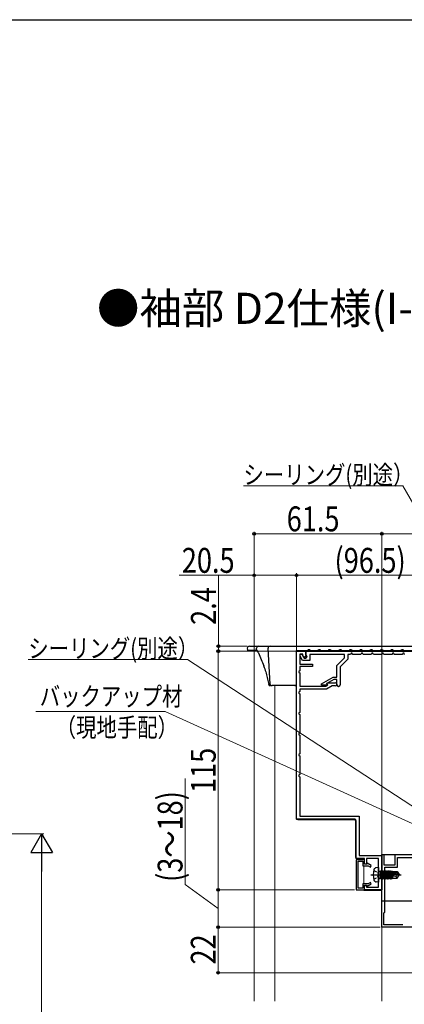
# Model space of a CAD drawing. Extents: x 0 to 990, y 0 to 1603.
# Drawn here: x 479 to 665, y 1085 to 1560 of the extents above; entities that cross this region are included whole.
import ezdxf

# ---------------------------------------------------------------- set-up
doc = ezdxf.new("R2010")
doc.units = 0
doc.linetypes.add('YCENTER_1', pattern=[13, 10, -1, 1, -1])
doc.linetypes.add('YHIDDEN_1', pattern=[4, 3, -1])
doc.layers.add('USER1', color=3, linetype='CONTINUOUS')
doc.layers.add('YKK_ZWAK', color=7, linetype='CONTINUOUS')
for name, color, linetype, lineweight in [('YKK_11', 7, 'CONTINUOUS', 30), ('YKK_12', 2, 'CONTINUOUS', 13), ('YKK_13', 4, 'CONTINUOUS', 30), ('YKK_D', 6, 'CONTINUOUS', 13)]:
    doc.layers.add(name, color=color, linetype=linetype, lineweight=lineweight)
doc.styles.get("Standard").update_dxf_attribs({"font": 'txt', "bigfont": 'BIGFONT'})
doc.styles.add('text-b', font='extslim2.shx', dxfattribs={"width": 0.8, "bigfont": 'extfont2.shx'})

msp = doc.modelspace()

# ---------------------------------------------------------------- linework, layer by layer
at = {"layer": 'YKK_11', "color": 30, "linetype": 'ByBlock', "lineweight": -2, "ltscale": 0.5}
for p, q in [((612.95, 1174.55), (612.95, 1255.55)), ((612.95, 1255.55), (617.45, 1255.55)), ((615.95, 1254.05), (614.45, 1254.05)), ((614.45, 1254.05), (614.45, 1249.25)), ((614.65, 1253.13), (614.65, 1254.05)), ((614.65, 1254.05), (615.51, 1254.05)), ((615.51, 1254.05), (616.55, 1252.25)), ((615.95, 1253.35), (615.95, 1254.05)), ((616.3, 1252.75), (615.95, 1253.35)), ((617.45, 1255.55), (709.45, 1255.55)), ((617.45, 1253.95), (617.45, 1255.55)), ((617.45, 1255.55), (617.45, 1253.45)), ((617.89, 1253.2), (617.45, 1253.95)), ((617.95, 1252.95), (617.89, 1253.2)), ((635.95, 1253.95), (619.35, 1253.95)), ((619.35, 1253.95), (619.35, 1251.05)), ((635.95, 1252.31), (635.95, 1253.95)), ((638.95, 1253.95), (637.55, 1253.95)), ((637.55, 1253.95), (637.55, 1251.65)), ((639.17, 1254.55), (638.95, 1253.95)), ((639.73, 1254.55), (639.17, 1254.55)), ((639.95, 1253.95), (639.73, 1254.55)), ((643.95, 1253.95), (639.95, 1253.95)), ((644.17, 1254.55), (643.95, 1253.95)), ((644.73, 1254.55), (644.17, 1254.55)), ((644.95, 1253.95), (644.73, 1254.55)), ((648.95, 1253.95), (644.95, 1253.95)), ((649.17, 1254.55), (648.95, 1253.95)), ((649.73, 1254.55), (649.17, 1254.55)), ((649.95, 1253.95), (649.73, 1254.55)), ((653.95, 1253.95), (649.95, 1253.95)), ((654.17, 1254.55), (653.95, 1253.95)), ((654.73, 1254.55), (654.17, 1254.55)), ((654.95, 1253.95), (654.73, 1254.55)), ((658.95, 1253.95), (654.95, 1253.95)), ((659.17, 1254.55), (658.95, 1253.95)), ((659.73, 1254.55), (659.17, 1254.55)), ((659.95, 1253.95), (659.73, 1254.55)), ((663.95, 1253.95), (659.95, 1253.95)), ((664.17, 1254.55), (663.95, 1253.95)), ((664.73, 1254.55), (664.17, 1254.55)), ((664.95, 1253.95), (664.73, 1254.55)), ((614.45, 1249.25), (620.55, 1249.25)), ((615.85, 1251.05), (614.65, 1253.13)), ((619.35, 1251.05), (615.85, 1251.05)), ((616.75, 1252.75), (616.3, 1252.75)), ((616.55, 1252.25), (617.25, 1252.25)), ((620.55, 1249.25), (620.55, 1248.25)), ((632.35, 1248.71), (635.95, 1252.31)), ((632.35, 1243.05), (632.35, 1248.71)), ((637.55, 1251.65), (633.95, 1248.05)), ((614.45, 1246.05), (613.95, 1245.8)), ((613.95, 1245.8), (613.95, 1245.31)), ((613.95, 1245.31), (614.45, 1245.05)), ((620.55, 1248.25), (614.45, 1248.25)), ((614.45, 1248.25), (614.45, 1246.05)), ((614.45, 1245.05), (614.45, 1238.75)), ((633.95, 1248.05), (633.95, 1239.35)), ((624.95, 1239.78), (630.62, 1243.05)), ((624.95, 1239.25), (624.95, 1239.78)), ((627.45, 1239.25), (624.95, 1239.25)), ((626.95, 1238.75), (627.93, 1239.32)), ((630.92, 1241.95), (627.45, 1239.95)), ((627.45, 1239.95), (627.45, 1239.25)), ((627.53, 1240.01), (627.73, 1240.35)), ((627.93, 1239.32), (627.53, 1240.01)), ((627.73, 1240.35), (631.6, 1240.35)), ((630.62, 1243.05), (632.35, 1243.05)), ((632.35, 1241.95), (630.92, 1241.95)), ((632.35, 1239.35), (632.35, 1241.95)), ((614.45, 1236.05), (613.95, 1235.8)), ((613.95, 1235.8), (613.95, 1235.31)), ((613.95, 1235.31), (614.45, 1235.05)), ((614.45, 1238.75), (626.95, 1238.75)), ((627.35, 1237.25), (614.45, 1237.25)), ((614.45, 1237.25), (614.45, 1236.05)), ((614.45, 1235.05), (614.45, 1226.05)), ((630.12, 1238.85), (627.35, 1237.25)), ((631.6, 1238.85), (630.12, 1238.85)), ((614.45, 1226.05), (613.95, 1225.8)), ((613.95, 1225.8), (613.95, 1225.31)), ((613.95, 1225.31), (614.45, 1225.05)), ((614.45, 1225.05), (614.45, 1216.05)), ((614.45, 1216.05), (613.95, 1215.8)), ((613.95, 1215.8), (613.95, 1215.31)), ((613.95, 1215.31), (614.45, 1215.05)), ((614.45, 1215.05), (614.45, 1206.05)), ((614.45, 1206.05), (613.95, 1205.8)), ((613.95, 1205.8), (613.95, 1205.31)), ((613.95, 1205.31), (614.45, 1205.05)), ((614.45, 1205.05), (614.45, 1196.05)), ((614.45, 1196.05), (613.95, 1195.8)), ((613.95, 1195.8), (613.95, 1195.31)), ((613.95, 1195.31), (614.45, 1195.05)), ((614.45, 1195.05), (614.45, 1176.05)), ((640.95, 1174.55), (612.95, 1174.55)), ((614.45, 1176.05), (643.15, 1176.05)), ((641.65, 1155.55), (641.65, 1173.85)), ((643.15, 1176.05), (643.15, 1157.05)), ((645.65, 1155.55), (641.65, 1155.55)), ((641.65, 1155.05), (641.65, 1140.55)), ((645.65, 1155.05), (641.65, 1155.05)), ((642.55, 1141.35), (642.55, 1154.25)), ((642.55, 1154.25), (644.85, 1154.25)), ((643.15, 1157.05), (653.95, 1157.05)), ((644.85, 1154.25), (644.85, 1152.15)), ((645.65, 1152.85), (645.65, 1155.55)), ((645.65, 1152.95), (645.65, 1155.05)), ((652.45, 1155.55), (646.65, 1155.55)), ((646.65, 1155.55), (646.65, 1152.85)), ((652.45, 1141.75), (652.45, 1155.55)), ((653.95, 1157.05), (653.95, 1140.55)), ((644.85, 1152.15), (647.4, 1152.15)), ((646.75, 1152.95), (645.65, 1152.95)), ((646.65, 1152.85), (645.65, 1152.85)), ((646.97, 1153.32), (646.75, 1152.95)), ((648.95, 1152.18), (646.97, 1153.32)), ((647.4, 1152.15), (648.55, 1151.49)), ((648.55, 1151.49), (648.95, 1152.18)), ((648.55, 1144.12), (647.4, 1143.45)), ((648.95, 1143.42), (648.55, 1144.12)), ((641.65, 1140.55), (645.65, 1140.55)), ((644.85, 1141.35), (642.55, 1141.35)), ((647.4, 1143.45), (644.85, 1143.45)), ((644.85, 1143.45), (644.85, 1141.35)), ((645.65, 1140.55), (645.65, 1142.75)), ((645.65, 1142.75), (646.65, 1142.75)), ((645.65, 1140.55), (645.65, 1142.65)), ((645.65, 1142.65), (646.75, 1142.65)), ((653.95, 1140.55), (645.65, 1140.55)), ((646.65, 1142.75), (646.65, 1141.75)), ((646.65, 1141.75), (652.45, 1141.75)), ((646.75, 1142.65), (646.97, 1142.28)), ((646.97, 1142.28), (648.95, 1143.42))]:
    msp.add_line(p, q, dxfattribs=at)
at = {"layer": 'YKK_11', "color": 211, "linetype": 'ByBlock', "lineweight": -2, "ltscale": 0.5}
for p, q in [((653.95, 1122.55), (653.95, 1157.55)), ((653.95, 1122.55), (653.95, 1157.55)), ((653.95, 1157.55), (655.05, 1157.55)), ((655.05, 1157.55), (655.05, 1152.55)), ((660.45, 1152.55), (660.45, 1157.55)), ((660.45, 1157.55), (692.35, 1157.55)), ((661.55, 1151.45), (661.55, 1156.15)), ((661.55, 1156.15), (669.95, 1156.15)), ((655.05, 1152.55), (660.45, 1152.55)), ((655.45, 1129.75), (655.45, 1151.45)), ((655.45, 1151.45), (661.55, 1151.45)), ((655.05, 1129.35), (655.45, 1129.75)), ((655.05, 1123.65), (655.05, 1129.35)), ((675.75, 1122.55), (653.95, 1122.55)), ((664.11, 1123.65), (655.05, 1123.65)), ((664.11, 1123.65), (655.05, 1123.65))]:
    msp.add_line(p, q, dxfattribs=at)
at = {"layer": 'YKK_11', "color": 30, "linetype": 'ByBlock', "lineweight": -2, "ltscale": 0.5}
for centre, radius, start, end in [((616.75, 1253.45), 0.7, 270, 360), ((617.25, 1252.95), 0.7, 270, 0), ((631.6, 1239.6), 0.75, 270, 90), ((633.15, 1239.35), 0.8, 180, 0), ((640.95, 1173.85), 0.7, 0, 90)]:
    msp.add_arc(centre, radius, start, end, dxfattribs=at)
at = {"layer": 'YKK_12', "ltscale": 2}
for p, q in [((592.45, 1255.95), (592.45, 1086.88)), ((612.65, 1175.05), (612.65, 1255.55)), ((612.65, 1255.55), (711.45, 1255.55)), ((602.45, 1238.95), (602.45, 1086.88)), ((613.45, 1174.25, 0), (640.95, 1174.25)), ((641.35, 1173.85), (641.35, 1156.05)), ((642.15, 1155.25), (645.35, 1155.25)), ((645.35, 1155.01), (645.35, 1155.25)), ((645.35, 1143.45), (645.35, 1152.15)), ((645.35, 1140.25), (645.35, 1140.59)), ((645.35, 1140.25), (653.95, 1140.25))]:
    msp.add_line(p, q, dxfattribs=at)
at = {"layer": 'YKK_12', "linetype": 'Continuous', "lineweight": 13, "ltscale": 0.5}
msp.add_line((653.95, 1135.05), (653.95, 1086.88), dxfattribs=at)
at = {"layer": 'YKK_12', "ltscale": 2}
for centre, radius, start, end in [((613.45, 1175.05, 0), 0.8, 180, 270), ((640.95, 1173.85), 0.4, 0, 90), ((642.15, 1156.05), 0.8, 180, 270)]:
    msp.add_arc(centre, radius, start, end, dxfattribs=at)
at = {"layer": 'YKK_13'}
for p, q in [((590.15, 1257.95), (594.62, 1257.95)), ((594.62, 1257.95), (600.15, 1257.95)), ((600.15, 1257.95), (708.95, 1257.95)), ((589.15, 1256.95), (589.19, 1256.42)), ((593.83, 1255.95), (589.68, 1255.95)), ((593.62, 1256.95), (593.62, 1256.95)), ((593.65, 1256.45), (593.62, 1256.95)), ((593.65, 1256.42), (593.65, 1256.45)), ((594.07, 1255.67), (594.03, 1255.74)), ((594.11, 1255.59), (594.07, 1255.67)), ((599.15, 1256.95), (599.15, 1256.95)), ((600.22, 1239.42), (599.15, 1256.95)), ((612.65, 1255.95), (618.05, 1255.95)), ((612.65, 1255.95), (612.65, 1239.45)), ((613.95, 1255.55), (613.95, 1255.95)), ((613.95, 1255.95), (707.75, 1255.95)), ((707.75, 1255.55), (613.95, 1255.55)), ((618.55, 1256.45), (619.35, 1256.45)), ((619.85, 1255.95), (623.05, 1255.95)), ((623.55, 1256.45), (624.35, 1256.45)), ((624.85, 1255.95), (628.05, 1255.95)), ((628.55, 1256.45), (629.35, 1256.45)), ((629.85, 1255.95), (633.05, 1255.95)), ((633.55, 1256.45), (634.35, 1256.45)), ((634.85, 1255.95), (638.05, 1255.95)), ((638.55, 1256.45), (639.35, 1256.45)), ((639.85, 1255.95), (643.05, 1255.95)), ((643.55, 1256.45), (644.35, 1256.45)), ((644.85, 1255.95), (648.05, 1255.95)), ((648.55, 1256.45), (649.35, 1256.45)), ((649.85, 1255.95), (653.05, 1255.95)), ((653.55, 1256.45), (654.35, 1256.45)), ((654.85, 1255.95), (658.05, 1255.95)), ((658.55, 1256.45), (659.35, 1256.45)), ((659.85, 1255.95), (663.05, 1255.95)), ((663.55, 1256.45), (664.35, 1256.45)), ((599.56, 1239.41), (599.55, 1239.48)), ((600.72, 1238.95), (600.07, 1238.95)), ((600.72, 1238.95), (601.22, 1238.95)), ((612.15, 1238.95), (601.22, 1238.95)), ((653.95, 1157.55), (734.95, 1157.55)), ((653.95, 1135.05), (653.95, 1157.55)), ((734.95, 1135.05), (653.95, 1135.05))]:
    msp.add_line(p, q, dxfattribs=at)
at = {"layer": 'YKK_13', "linetype": 'Continuous'}
for p, q in [((614.18, 1255.95), (614.58, 1255.55)), ((616.42, 1255.95), (616.82, 1255.55)), ((618.67, 1255.95), (619.07, 1255.55)), ((620.91, 1255.95), (621.31, 1255.55)), ((623.16, 1255.95), (623.56, 1255.55)), ((625.4, 1255.95), (625.8, 1255.55)), ((627.65, 1255.95), (628.05, 1255.55)), ((629.89, 1255.95), (630.29, 1255.55)), ((632.14, 1255.95), (632.54, 1255.55)), ((634.38, 1255.95), (634.78, 1255.55)), ((636.63, 1255.95), (637.03, 1255.55)), ((638.87, 1255.95), (639.27, 1255.55)), ((641.12, 1255.95), (641.52, 1255.55)), ((643.36, 1255.95), (643.76, 1255.55)), ((645.61, 1255.95), (646.01, 1255.55)), ((647.85, 1255.95), (648.25, 1255.55)), ((650.1, 1255.95), (650.5, 1255.55)), ((652.34, 1255.95), (652.74, 1255.55)), ((654.59, 1255.95), (654.99, 1255.55)), ((656.83, 1255.95), (657.23, 1255.55)), ((659.08, 1255.95), (659.48, 1255.55)), ((661.32, 1255.95), (661.72, 1255.55)), ((663.57, 1255.95), (663.97, 1255.55))]:
    msp.add_line(p, q, dxfattribs=at)
at = {"layer": 'YKK_13', "linetype": 'YHIDDEN_1', "ltscale": 0.5}
for p, q in [((650.09, 1149.8), (651.9, 1148.9)), ((651.9, 1148.9), (652.51, 1147.75)), ((650.09, 1145.7), (651.9, 1146.61)), ((651.9, 1146.61), (652.51, 1147.75))]:
    msp.add_line(p, q, dxfattribs=at)
at = {"layer": 'YKK_13', "linetype": 'Continuous', "ltscale": 0.5}
for p, q in [((652.45, 1151.25), (651.33, 1151.15)), ((652.45, 1151.25), (652.45, 1144.25)), ((652.95, 1149.48), (653.15, 1149.48)), ((653.15, 1149.73), (653.15, 1145.77)), ((653.15, 1149.73), (653.24, 1149.73)), ((653.15, 1149.24), (653.77, 1145.77)), ((653.94, 1145.77), (653.24, 1149.73)), ((653.24, 1149.73), (653.46, 1149.35)), ((653.46, 1149.35), (654.16, 1146.15)), ((653.55, 1149.35), (653.46, 1149.35)), ((653.77, 1149.73), (653.55, 1149.35)), ((654.25, 1146.15), (653.55, 1149.35)), ((653.77, 1149.73), (654.47, 1145.77)), ((653.77, 1149.73), (653.94, 1149.73)), ((654.64, 1145.77), (653.94, 1149.73)), ((653.94, 1149.73), (654.16, 1149.35)), ((654.16, 1149.35), (654.86, 1146.15)), ((654.25, 1149.35), (654.16, 1149.35)), ((654.47, 1149.73), (654.25, 1149.35)), ((654.95, 1146.15), (654.25, 1149.35)), ((654.47, 1149.73), (655.17, 1145.77)), ((654.47, 1149.73), (654.64, 1149.73)), ((655.34, 1145.77), (654.64, 1149.73)), ((654.64, 1149.73), (654.86, 1149.35)), ((654.86, 1149.35), (655.56, 1146.15)), ((654.95, 1149.35), (654.86, 1149.35)), ((655.17, 1149.73), (654.95, 1149.35)), ((655.65, 1146.15), (654.95, 1149.35)), ((655.17, 1149.73), (655.34, 1149.73)), ((655.17, 1149.73), (655.87, 1145.77)), ((655.34, 1149.73), (655.56, 1149.35)), ((656.04, 1145.77), (655.34, 1149.73)), ((655.56, 1149.35), (656.26, 1146.15)), ((655.65, 1149.35), (655.56, 1149.35)), ((655.87, 1149.73), (655.65, 1149.35)), ((656.35, 1146.15), (655.65, 1149.35)), ((655.87, 1149.73), (656.57, 1145.77)), ((655.87, 1149.73), (656.04, 1149.73)), ((656.04, 1149.73), (656.26, 1149.35)), ((656.74, 1145.77), (656.04, 1149.73)), ((656.26, 1149.35), (656.96, 1146.15)), ((656.35, 1149.35), (656.26, 1149.35)), ((656.57, 1149.73), (656.35, 1149.35)), ((657.05, 1146.15), (656.35, 1149.35)), ((656.57, 1149.73), (657.27, 1145.77)), ((656.57, 1149.73), (656.74, 1149.73)), ((656.74, 1149.73), (656.96, 1149.35)), ((657.44, 1145.77), (656.74, 1149.73)), ((656.96, 1149.35), (657.66, 1146.15)), ((657.05, 1149.35), (656.96, 1149.35)), ((657.27, 1149.73), (657.05, 1149.35)), ((657.75, 1146.15), (657.05, 1149.35)), ((657.27, 1149.73), (657.97, 1145.77)), ((657.27, 1149.73), (657.44, 1149.73)), ((657.44, 1149.73), (657.66, 1149.35)), ((658.14, 1145.77), (657.44, 1149.73)), ((657.66, 1149.35), (658.36, 1146.15)), ((657.75, 1149.35), (657.66, 1149.35)), ((657.97, 1149.73), (657.75, 1149.35)), ((658.45, 1146.15), (657.75, 1149.35)), ((657.97, 1149.73), (658.08, 1149.1)), ((657.97, 1149.73), (658.14, 1149.73)), ((662.09, 1147.9), (658.1, 1149.1)), ((658.1, 1149.1), (661.25, 1149.1)), ((658.14, 1149.73), (658.36, 1149.35)), ((658.25, 1149.1), (658.14, 1149.73)), ((658.36, 1149.35), (658.41, 1149.1)), ((659.15, 1149.35), (658.36, 1149.35)), ((659.15, 1149.4), (659.15, 1149.1)), ((659.15, 1149.4), (661.44, 1149.4)), ((661.44, 1149.4), (661.25, 1149.1)), ((661.25, 1149.1), (662.09, 1147.9)), ((661.44, 1149.4), (662.45, 1147.9)), ((652.45, 1144.25), (651.33, 1144.35)), ((652.95, 1146.02), (653.15, 1146.02)), ((653.55, 1146.15), (653.15, 1147.95)), ((653.15, 1147.55), (653.46, 1146.15)), ((653.24, 1145.77), (653.15, 1146.27)), ((653.15, 1145.77), (653.24, 1145.77)), ((653.24, 1145.77), (653.46, 1146.15)), ((653.55, 1146.15), (653.46, 1146.15)), ((653.77, 1145.77), (653.55, 1146.15)), ((653.77, 1145.77), (653.94, 1145.77)), ((653.94, 1145.77), (654.16, 1146.15)), ((654.25, 1146.15), (654.16, 1146.15)), ((654.47, 1145.77), (654.25, 1146.15)), ((654.47, 1145.77), (654.64, 1145.77)), ((654.64, 1145.77), (654.86, 1146.15)), ((654.95, 1146.15), (654.86, 1146.15)), ((655.17, 1145.77), (654.95, 1146.15)), ((655.17, 1145.77), (655.34, 1145.77)), ((655.34, 1145.77), (655.56, 1146.15)), ((655.65, 1146.15), (655.56, 1146.15)), ((655.87, 1145.77), (655.65, 1146.15)), ((655.87, 1145.77), (656.04, 1145.77)), ((656.04, 1145.77), (656.26, 1146.15)), ((656.35, 1146.15), (656.26, 1146.15)), ((656.57, 1145.77), (656.35, 1146.15)), ((656.57, 1145.77), (656.74, 1145.77)), ((656.74, 1145.77), (656.96, 1146.15)), ((657.05, 1146.15), (656.96, 1146.15)), ((657.27, 1145.77), (657.05, 1146.15)), ((657.27, 1145.77), (657.44, 1145.77)), ((657.44, 1145.77), (657.66, 1146.15)), ((657.75, 1146.15), (657.66, 1146.15)), ((657.97, 1145.77), (657.75, 1146.15)), ((657.97, 1145.77), (658.14, 1145.77)), ((660.95, 1147.75), (658.05, 1148.61)), ((658.14, 1145.77), (658.36, 1146.15)), ((658.17, 1148.57), (658.67, 1145.77)), ((658.84, 1145.77), (658.35, 1148.52)), ((658.45, 1146.15), (658.36, 1146.15)), ((658.67, 1145.77), (658.45, 1146.15)), ((658.55, 1148.46), (659.06, 1146.15)), ((658.67, 1145.77), (658.84, 1145.77)), ((658.84, 1145.77), (659.06, 1146.15)), ((659.15, 1146.15), (659.06, 1146.15)), ((659.15, 1148.28), (659.15, 1146.1)), ((660.55, 1147.05), (659.15, 1146.91)), ((659.15, 1146.1), (661.44, 1146.1)), ((661.05, 1147.75), (660.55, 1147.05)), ((660.55, 1147.05), (661.36, 1146.1)), ((660.95, 1147.75), (662.45, 1147.75)), ((660.95, 1147.75), (662.45, 1147.6)), ((661.44, 1146.1), (662.45, 1147.6)), ((662.09, 1147.9), (662.45, 1147.9)), ((662.45, 1147.9), (662.45, 1147.6))]:
    msp.add_line(p, q, dxfattribs=at)
at = {"layer": 'YKK_13', "linetype": 'YCENTER_1', "ltscale": 0.5}
msp.add_line((648.7, 1147.75), (663.38, 1147.75), dxfattribs=at)
at = {"layer": 'YKK_13'}
for centre, radius, start, end in [((590.15, 1256.95), 1, 90, 180), ((594.62, 1256.95), 0.996, 90.2138, 180.2122), ((600.15, 1256.95), 1, 90, 180), ((589.68, 1256.45), 0.5, 183.5, 270), ((594.16, 1256.45), 0.503, 183.4632, 212.0745), ((591.5, 1254.34), 2.89, 28.8739, 39.5142), ((618.05, 1256.45), 0.5, 270, 0), ((619.85, 1256.45), 0.5, 180, 270), ((623.05, 1256.45), 0.5, 270, 0), ((624.85, 1256.45), 0.5, 180, 270), ((628.05, 1256.45), 0.5, 270, 0), ((629.85, 1256.45), 0.5, 180, 270), ((633.05, 1256.45), 0.5, 270, 0), ((634.85, 1256.45), 0.5, 180, 270), ((638.05, 1256.45), 0.5, 270, 0), ((639.85, 1256.45), 0.5, 180, 270), ((643.05, 1256.45), 0.5, 270, 0), ((644.85, 1256.45), 0.5, 180, 270), ((648.05, 1256.45), 0.5, 270, 0), ((649.85, 1256.45), 0.5, 180, 270), ((653.05, 1256.45), 0.5, 270, 0), ((654.85, 1256.45), 0.5, 180, 270), ((658.05, 1256.45), 0.5, 270, 0), ((659.85, 1256.45), 0.5, 180, 270), ((663.05, 1256.45), 0.5, 270, 0), ((664.85, 1256.45), 0.5, 180, 270), ((600.07, 1239.45), 0.497, 183.2054, 269.7461), ((600.72, 1239.45), 0.5, 183.5, 270), ((612.15, 1239.45), 0.5, 270, 0)]:
    msp.add_arc(centre, radius, start, end, dxfattribs=at)
at = {"layer": 'YKK_13', "linetype": 'Continuous', "ltscale": 0.5}
for centre, radius, start, end in [((658.85, 1147.75), 9, 164.1191, 195.8809), ((651.45, 1149.86), 1.3, 95, 164.1191), ((652.95, 1149.98), 0.5, 180, 270), ((658.1, 1148.85), 0.248, 90, 257.191), ((651.45, 1145.64), 1.3, 195.8809, 265), ((652.95, 1145.52), 0.5, 90, 180)]:
    msp.add_arc(centre, radius, start, end, dxfattribs=at)
at = {"layer": 'YKK_13'}
for points, knots in [([(593.83, 1255.95), (593.83, 1255.95), (593.82, 1255.95), (593.86, 1255.98), (594.02, 1255.78), (594, 1255.8), (594.01, 1255.79), (594.03, 1255.75), (594.03, 1255.75)], [0, 0, 0, 0, 0.080416, 0.576109, 0.788501, 0.912856, 0.999399, 1, 1, 1, 1]), ([(594.11, 1255.58), (594.25, 1255.29), (594.89, 1253.97), (595.91, 1251.61), (596.68, 1249.52), (597.06, 1248.48)], [0, 0, 0, 0, 0.123465, 0.564435, 1, 1, 1, 1]), ([(597.02, 1248.6), (597.14, 1248.3), (597.96, 1246.16), (598.77, 1243.11), (599.36, 1240.35), (599.55, 1239.48)], [0, 0, 0, 0, 0.1025013, 0.714238, 1, 1, 1, 1]), ([(599.55, 1239.44), (599.56, 1239.41), (599.57, 1239.34), (599.61, 1239.23), (599.7, 1239.1), (599.84, 1239), (599.98, 1238.95), (600.05, 1238.96), (600.07, 1238.96)], [0, 0, 0, 0, 0.113808, 0.291065, 0.475397, 0.70843, 0.932255, 1, 1, 1, 1])]:
    msp.add_open_spline(points, degree=3, knots=knots, dxfattribs=at)
msp.add_open_spline([(599.58, 1239.42), (599.57, 1239.42), (599.56, 1239.44), (599.55, 1239.48)], degree=3, dxfattribs=at)
at = {"layer": 'YKK_D'}
for p, q in [((664.13, 1335.3), (587.34, 1335.3)), ((706.95, 1260.95), (664.13, 1335.3)), ((592.45, 1248.55), (592.45, 1313.15)), ((653.95, 1312.15), (592.45, 1312.15)), ((653.95, 1157.75), (653.95, 1313.15)), ((653.95, 1158.25), (653.95, 1313.15)), ((653.95, 1312.15), (734.95, 1312.15)), ((556.4, 1292.15), (592.45, 1292.15)), ((575.21, 1291.84), (575.21, 1257.95)), ((592.45, 1256.95), (592.45, 1293.15)), ((592.45, 1292.15), (612.95, 1292.15)), ((612.95, 1248.05), (612.95, 1293.15)), ((612.95, 1248.05), (612.95, 1293.15)), ((612.95, 1292.15), (709.45, 1292.15)), ((589.15, 1257.95), (574.21, 1257.95)), ((575.21, 1257.95), (575.21, 1255.55)), ((612.45, 1255.55), (574.15, 1255.55)), ((612.45, 1255.55), (574.21, 1255.55)), ((575.15, 1140.55), (575.15, 1255.55)), ((560.4, 1251.58), (483.61, 1251.58)), ((688.56, 1167.79), (560.4, 1251.58)), ((549.53, 1226.46), (487.22, 1226.46)), ((693.71, 1161.06), (549.53, 1226.46)), ((559.14, 1143.13), (559.14, 1194.17)), ((253.13, 1167.55), (491.03, 1167.55)), ((490.03, 1157.05), (490.03, 578.05)), ((575.15, 1131.55), (559.14, 1143.13)), ((640.8, 1140.55), (574.15, 1140.55)), ((640.8, 1140.55), (574.15, 1140.55)), ((575.15, 1122.55), (575.15, 1140.55)), ((653.25, 1122.55), (574.15, 1122.55)), ((653.25, 1122.55), (574.15, 1122.55)), ((575.15, 1122.55), (575.15, 1100.55)), ((675.05, 1100.55), (574.15, 1100.55))]:
    msp.add_line(p, q, dxfattribs=at)
at = {"layer": 'YKK_D', "lineweight": -2}
for p, q in [((490.03, 1167.55), (484.78, 1158.46)), ((490.03, 1167.55), (495.28, 1158.46)), ((490.03, 1167.55), (490.03, 1149.36)), ((484.78, 1158.46), (495.28, 1158.46))]:
    msp.add_line(p, q, dxfattribs=at)
at = {"layer": 'YKK_D', "linetype": 'ByBlock', "lineweight": -2}
for centre, radius in [((592.45, 1312.15), 0.637), ((653.95, 1312.15), 0.637), ((653.95, 1312.15), 0.637), ((592.45, 1292.15), 0.637), ((612.95, 1292.15), 0.637), ((612.95, 1292.15), 0.637), ((575.21, 1257.95), 0.638), ((575.15, 1255.55), 0.638), ((575.21, 1255.55), 0.637), ((575.15, 1140.55), 0.638), ((575.15, 1140.55), 0.637), ((575.15, 1122.55), 0.638), ((575.15, 1122.55), 0.637), ((575.15, 1100.55), 0.637)]:
    msp.add_circle(centre, radius, dxfattribs=at)
at = {"layer": 'YKK_ZWAK'}
msp.add_line((0, 1560), (990, 1560), dxfattribs=at)

# ---------------------------------------------------------------- texts
at = {"layer": 'USER1'}
msp.add_text('●袖部 D2仕様(I-I´断面)', height=15, dxfattribs=at).set_placement((516.69, 1413.36))
at = {"layer": 'YKK_D', "style": 'text-b', "width": 0.8}
for s, height, p in [('シーリング(別途）', 9, (587.34, 1336.1)), ('61.5', 12, (608.16, 1313.35)), ('20.5', 12, (557.6, 1293.35)), ('(96.5)', 12, (631.23, 1293.35)), ('シーリング(別途）', 9, (483.61, 1252.38)), ('バックアップ材', 9, (489.13, 1229.31)), ('（現地手配）', 9, (496.81, 1214.31))]:
    msp.add_text(s, height=height, dxfattribs=at).set_placement(p)
for s, p in [('2.4', (574.01, 1268.24)), ('115', (573.95, 1187.17)), ('(3～18)', (557.94, 1144.33)), ('22', (573.95, 1104.51))]:
    msp.add_text(s, height=12, rotation=90, dxfattribs=at).set_placement(p)

doc.saveas('drawing.dxf')
